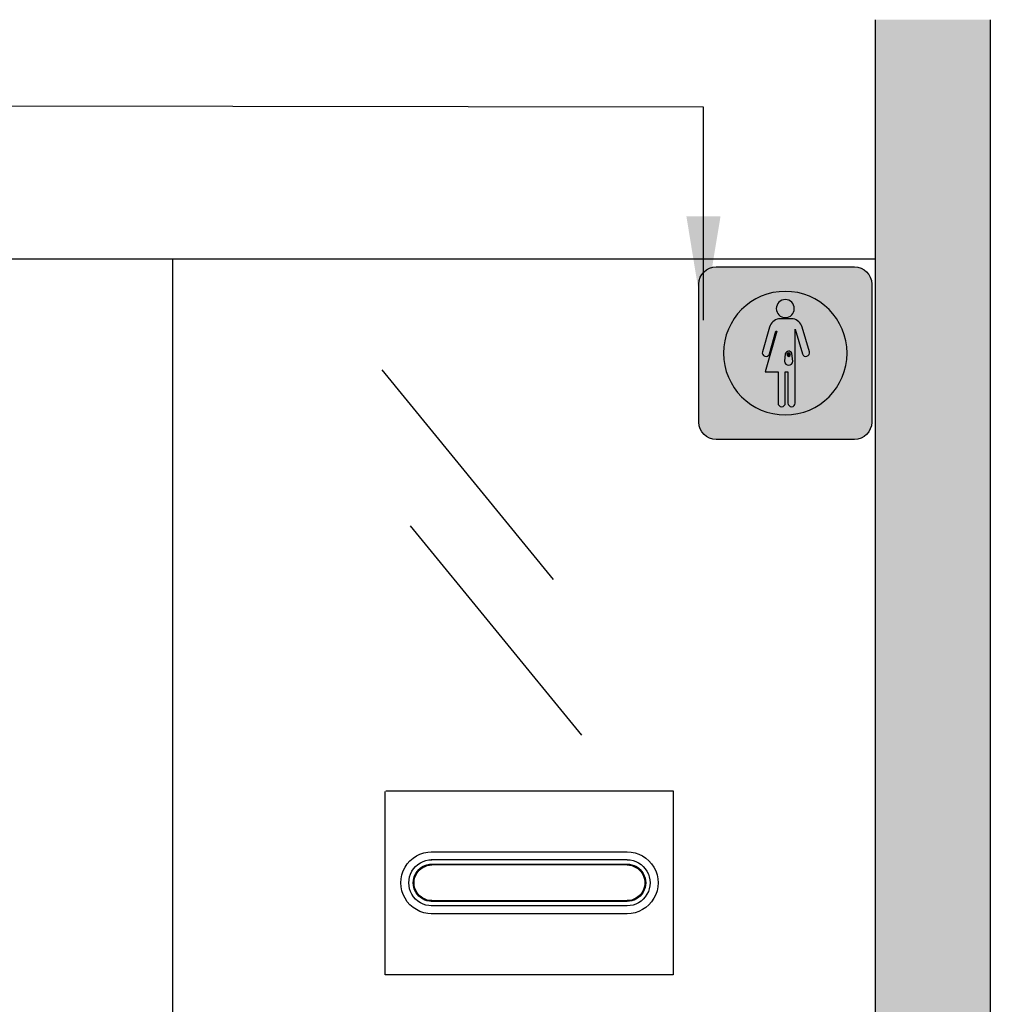
# Model space of a CAD drawing. Units: millimetres. Extents: x 2314.7 to 2332.2, y 1617.7 to 1626.4.
# Drawn here: x 2331 to 2331.8, y 1624.3 to 1625.2 of the extents above; entities that cross this region are included whole.
import ezdxf

# ---------------------------------------------------------------- set-up
doc = ezdxf.new("R2010")
doc.units = ezdxf.units.MM
doc.linetypes.add('LÍNEAS_OCULTAS2', pattern=[0.1875, 0.125, -0.0625])
doc.layers.add('Cotas', color=3, linetype='Continuous')
doc.styles.add('Directriz', font='verdana.ttf', dxfattribs={"height": 0.144})
doc.dimstyles.new('directriz', dxfattribs={"dimscale": 0.075, "dimtxt": 0.144, "dimasz": 2.2, "dimexe": 1.5, "dimexo": 3, "dimgap": 0.75, "dimtad": 0, "dimtih": 1, "dimtoh": 1, "dimzin": 0, "dimdsep": 46, "dimtxsty": 'Directriz', "dimblk": 'ARCHTICK', "dimcen": 2.5, "dimdle": 1.5, "dimclrd": 256, "dimclre": 256, "dimclrt": 4, "dimadec": 0, "dimazin": 0, "dimtfac": 1, "dimtmove": 0, "dimatfit": 3, "dimfxl": 0.44, "dimtolj": 1, "dimtzin": 0, "dimarcsym": 0})

# ---------------------------------------------------------------- blocks, each defined once
blk = doc.blocks.new('CARTEL ASEO OSTOMIZADO')
h = blk.add_hatch(color=164)
h.dxf.hatch_style = 1
h.paths.add_polyline_path([(0.07500000000000284, 0.06000000000000227, 0.4142135623730951), (0.06000000000001648, 0.07499999999998863), (-0.06000000000001648, 0.07499999999998863, 0.4142135623730951), (-0.07500000000000284, 0.06000000000000227), (-0.07500000000000284, -0.06000000000000227, 0.4142135623730949), (-0.06000000000000227, -0.07500000000001705), (0.06000000000000227, -0.07500000000001705, 0.4142135623730951), (0.07500000000000284, -0.06000000000000227)])
h.paths.add_polyline_path([(0.0536439263109969, 0, -1), (-0.0536439263109969, 0, -1)], flags=16)
h.paths.add_polyline_path([(0.007821701225651623, 0.03868142692519427, -1), (-0.007821701225651623, 0.03868142692519427, -1)], flags=0)
h.paths.add_polyline_path([(0.01370907374081298, 0.02261620997572322), (0.01991176421790897, 0.001157495606861403, -1), (0.01382870168220052, -0.0006008275346403025), (0.008173315235012524, 0.01896444383652351), (0.007401244653692629, 0.01896444383652351), (0.01754828946488374, -0.01614008654334498), (0.006332088919407397, -0.01614008654334498), (0.006332088919407397, -0.04333708369111378, -1), (0, -0.04333708369111378), (0, -0.01614008654334498), (-0.002274236901712356, -0.01614008654334498), (-0.002274236901712356, -0.04333708369111378, -1), (-0.008606325821119754, -0.04333708369111378), (-0.008606325821119754, 0.02080221743190691), (-0.01479292493013418, -0.0006008275346403025, -1), (-0.02087598746584263, 0.001157495606861403), (-0.01470050678850043, 0.02252207545086549, -0.2799155859591874), (-0.006804977863680506, 0.0298521132724261), (0.005840754615746846, 0.0298521132724261, -0.2773713438296653)], flags=0)
h.paths.add_polyline_path([(6.649815418313665e-06, -0.000705080302367378), (0.0005963632952727949, -0.007037056347002135, -1), (-0.006461404062633846, -0.007037056347002135), (-0.005752090409146149, -0.0002619201839308971, -0.7658973875892037)], flags=0)
h.paths.add_polyline_path([(-0.001359050391528172, -0.001260585434323502, -1), (-0.00450599037583288, -0.001260585434323502, -1)], flags=0)
h.paths.add_polyline_path([(0.005840754615746846, 0.0298521132724261), (-0.006804977863680506, 0.0298521132724261, 0.2799155859592261), (-0.01470050678850043, 0.02252207545086549), (-0.02087598746584263, 0.001157495606861403, 1), (-0.01479292493013418, -0.0006008275346403025), (-0.008606325821119754, 0.02080221743190691), (-0.008606325821119754, -0.04333708369111378, 1), (-0.002274236901712356, -0.04333708369111378), (-0.002274236901712356, -0.01614008654334498), (0, -0.01614008654334498), (0, -0.04333708369111378, 1), (0.006332088919407397, -0.04333708369111378), (0.006332088919407397, -0.01614008654334498), (0.01754828946488374, -0.01614008654334498), (0.007401244653692629, 0.01896444383652351), (0.008173315235012524, 0.01896444383652351), (0.01382870168220052, -0.0006008275346403025, 1), (0.01991176421790897, 0.001157495606861403), (0.01370907374081298, 0.02261620997572322, 0.2773713438296408)], flags=0)
h.paths.add_polyline_path([(0.007821701225651623, 0.03868142692519427, 1), (-0.007821701225651623, 0.03868142692519427, 1)], flags=0)
h.paths.add_polyline_path([(-0.00450599037583288, -0.001260585434323502, 1), (-0.001359050391528172, -0.001260585434323502, 1)], flags=0)
at = {"true_color": 0xffffff}
h = blk.add_hatch(color=7, dxfattribs=at)
h.dxf.hatch_style = 1
h.paths.add_polyline_path([(-0.0536439263109969, 0, 1), (0.0536439263109969, 0, 1)])
h.paths.add_polyline_path([(0.01370907374081298, 0.02261620997572322), (0.01991176421790897, 0.001157495606861403, -1), (0.01382870168220052, -0.0006008275346403025), (0.008173315235012524, 0.01896444383652351), (0.007401244653692629, 0.01896444383652351), (0.01754828946488374, -0.01614008654334498), (0.006332088919407397, -0.01614008654334498), (0.006332088919407397, -0.04333708369111378, -1), (0, -0.04333708369111378), (0, -0.01614008654334498), (-0.002274236901712356, -0.01614008654334498), (-0.002274236901712356, -0.04333708369111378, -1), (-0.008606325821119754, -0.04333708369111378), (-0.008606325821119754, 0.02080221743190691), (-0.01479292493013418, -0.0006008275346403025, -1), (-0.02087598746584263, 0.001157495606861403), (-0.01470050678850043, 0.02252207545086549, -0.2799155859591873), (-0.006804977863680506, 0.0298521132724261), (0.005840754615746846, 0.0298521132724261, -0.2773713438296469)], flags=16)
h.paths.add_polyline_path([(-0.007821701225651623, 0.03868142692519427, -1), (0.007821701225651623, 0.03868142692519427, -1)], flags=16)
h.paths.add_polyline_path([(6.649815418313665e-06, -0.000705080302367378), (0.0005963632952727949, -0.007037056347002135, -1), (-0.006461404062633846, -0.007037056347002135), (-0.005752090409146149, -0.0002619201839308971, -0.7658973875892039)], flags=0)
h.paths.add_polyline_path([(-0.001359050391528172, -0.001260585434323502, -1), (-0.00450599037583288, -0.001260585434323502, -1)], flags=0)
h.paths.add_polyline_path([(0.0005963632952727949, -0.007037056347002135), (6.649815418313665e-06, -0.000705080302367378, 0.7658973875892012), (-0.005752090409146149, -0.0002619201839308971), (-0.006461404062633846, -0.007037056347002135, 1)], flags=0)
h = blk.add_hatch(color=164)
h.dxf.hatch_style = 1
edge = h.paths.add_edge_path()
edge.add_arc((0, 0.03868142692519427), 0.007821701225655293, 0, 360)
edge = h.paths.add_edge_path()
edge.add_line((0.006332088919407397, -0.01614008654334498), (0.006332088919407397, -0.04333708369111378))
edge.add_arc((0.003166044459703699, -0.04333708369111378), 0.003166044459703699, -180, 0, ccw=False)
edge.add_line((0, -0.04333708369111378), (0, -0.01614008654334498))
edge.add_line((0, -0.01614008654334498), (-0.002274236901712356, -0.01614008654334498))
edge.add_line((-0.002274236901712356, -0.01614008654334498), (-0.002274236901712356, -0.04333708369111378))
edge.add_arc((-0.005440281361416055, -0.04333708369111378), 0.003166044459703699, -180, 0, ccw=False)
edge.add_line((-0.008606325821119754, -0.04333708369111378), (-0.008606325821119754, 0.02080221743190691))
edge.add_line((-0.008606325821119754, 0.02080221743190691), (-0.01479292493013418, -0.0006008275346403025))
edge.add_arc((-0.0178344561979884, 0.000278334036124761), 0.003166044459707574, 163.8779412305736, 343.8779412300795, ccw=False)
edge.add_line((-0.02087598746584263, 0.001157495606861403), (-0.01467329698874664, 0.02261620997572322))
edge.add_arc((-0.004719039981949891, 0.01968790942677856), 0.01037603858234499, 101.59743860632977, 163.6073982118026, ccw=False)
edge.add_line((-0.006804977863680506, 0.0298521132724261), (0.005840754615746846, 0.0298521132724261))
edge.add_arc((0.003754816734030442, 0.01968790942677856), 0.01037603858234228, 16.392601788219622, 78.40256139374708, ccw=False)
edge.add_line((0.01370907374081298, 0.02261620997572322), (0.01991176421790897, 0.001157495606861403))
edge.add_arc((0.01687023295005474, 0.000278334036124761), 0.003166044459699681, -163.8779412300796, 16.122058769426417, ccw=False)
edge.add_line((0.01382870168220052, -0.0006008275346403025), (0.008173315235012524, 0.01896444383652351))
edge.add_line((0.008173315235012524, 0.01896444383652351), (0.007401244653692629, 0.01896444383652351))
edge.add_line((0.007401244653692629, 0.01896444383652351), (0.01754828946488374, -0.01614008654334498))
edge.add_line((0.01754828946488374, -0.01614008654334498), (0.006332088919407397, -0.01614008654334498))
edge = h.paths.add_edge_path(flags=16)
edge.add_line((6.649815418313665e-06, -0.000705080302367378), (0.0005963632952727949, -0.007037056347002135))
edge.add_arc((-0.002932520383680526, -0.007037056347002135), 0.003528883678953321, -180, 0, ccw=False)
edge.add_line((-0.006461404062633846, -0.007037056347002135), (-0.005752090409146149, -0.0002619201839308971))
edge.add_arc((-0.002932520383680526, -0.001260585434323502), 0.002991205009832315, 10.702694465842512, 160.496332131123, ccw=False)
edge = h.paths.add_edge_path(flags=0)
edge.add_arc((-0.002932520383680526, -0.001260585434323502), 0.001573469992145338, 0, 360)
h = blk.add_hatch(color=7, dxfattribs=at)
h.dxf.hatch_style = 1
h.paths.add_polyline_path([(6.649815418313665e-06, -0.000705080302367378, 0.7658973875892034), (-0.005752090409146149, -0.0002619201839308971), (-0.006461404062633846, -0.007037056347002135, 1), (0.0005963632952727949, -0.007037056347002135)])
h.paths.add_polyline_path([(-0.00450599037583288, -0.001260585434323502, -1), (-0.001359050391528172, -0.001260585434323502, -1)], flags=16)
h = blk.add_hatch(color=164)
h.dxf.hatch_style = 1
h.paths.add_polyline_path([(-0.001359050391528172, -0.001260585434323502, 1), (-0.00450599037583288, -0.001260585434323502, 1)])
for p, q in [((0, 0.0298521132724261), (0, 0.0298521132724261)), ((0, 0.02962271274057571), (0, 0.02962271274057571))]:
    blk.add_line(p, q)
at = {"color": 164}
for points in [[(-0.06000000000001648, -0.07500000000001705), (0.06000000000001648, -0.07500000000001705, 0.414213562373095), (0.07500000000000284, -0.06000000000000227), (0.07500000000000284, 0.06000000000000227, 0.414213562373095), (0.06000000000001648, 0.07499999999998863), (-0.06000000000001648, 0.07499999999998863, 0.414213562373095), (-0.07500000000000284, 0.06000000000000227), (-0.07500000000000284, -0.06000000000000227, 0.414213562373095)], [(0.006332088919407397, -0.01614008654334498), (0.006332088919407397, -0.04333708369111378, -0.9999999999999999), (0, -0.04333708369111378), (0, -0.01614008654334498), (-0.002274236901712356, -0.01614008654334498), (-0.002274236901712356, -0.04333708369111378, -0.9999999999999999), (-0.008606325821119754, -0.04333708369111378), (-0.008606325821119754, 0.02080221743190691), (-0.01479292493013418, -0.0006008275346403025, -0.9999999999999999), (-0.02087598746584263, 0.001157495606861403), (-0.01467329698874664, 0.02261620997572322, -0.2773713438290162), (-0.006804977863680506, 0.0298521132724261), (0.005840754615746846, 0.0298521132724261, -0.2773713438296674), (0.01370907374081298, 0.02261620997572322), (0.01991176421790897, 0.001157495606861403, -0.9999999999999999), (0.01382870168220052, -0.0006008275346403025), (0.008173315235012524, 0.01896444383652351), (0.007401244653692629, 0.01896444383652351), (0.01754828946488374, -0.01614008654334498)]]:
    blk.add_lwpolyline(points, format="xyb", close=True, dxfattribs=at)
at = {"color": 7, "true_color": 0xffffff}
blk.add_lwpolyline([(6.649815418313665e-06, -0.000705080302367378), (0.0005963632952727949, -0.007037056347002135, -0.9999999999999999), (-0.006461404062633846, -0.007037056347002135), (-0.005752090409146149, -0.0002619201839308971, -0.7658973875892038), (6.649815418313665e-06, -0.000705080302367378)], format="xyb", dxfattribs=at)
blk.add_circle((0, 0), 0.0536439263109969, dxfattribs=at)
blk.add_circle((0, 0.03868142692519427), 0.007821701225655293)
at = {"color": 164}
blk.add_circle((-0.002932520383680526, -0.001260585434323502), 0.001573469992145338, dxfattribs=at)
blk = doc.blocks.new('_ArchTick')
at = {"color": 0, "linetype": 'ByBlock', "const_width": 0.15}
blk.add_lwpolyline([(-0.5, -0.5), (0.5, 0.5)], dxfattribs=at)

msp = doc.modelspace()

# ---------------------------------------------------------------- hatches: boundary and pattern name
h = msp.add_hatch(color=253)
h.dxf.hatch_style = 1
h.paths.add_polyline_path([(2331.812075715699, 1625.20064607357), (2331.712075715699, 1625.20064607357), (2331.712075715699, 1623.092935790548), (2331.812075715699, 1623.092935790548)])

# ---------------------------------------------------------------- linework, layer by layer
at = {"lineweight": 25}
for p, q in [((2331.712075715699, 1625.20064607357), (2331.712075715699, 1623.092935790548)), ((2331.812075715699, 1625.20064607357), (2331.812075715699, 1623.092935790548))]:
    msp.add_line(p, q, dxfattribs=at)
at = {"color": 4}
for p, q in [((2330.291865601329, 1624.992935790548), (2331.712075715699, 1624.992935790548)), ((2331.102250284478, 1623.289935790548), (2331.102250284478, 1624.992935790548)), ((2331.432827895892, 1624.7145847058), (2331.284063014434, 1624.896535346445)), ((2331.45724691012, 1624.579231418487), (2331.308482028662, 1624.761182059132))]:
    msp.add_line(p, q, dxfattribs=at)
at = {"color": 4, "extrusion": (-3.374459510989179e-32, 1.83697019872103e-16, -1)}
for p, q in [((2331.286695336395, 1624.371209930471), (2331.286695359355, 1624.530544059805)), ((2331.287195336467, 1624.531044036916), (2331.536529465729, 1624.531044036916)), ((2331.536529465729, 1624.531044036916), (2331.536529488761, 1624.371209930471)), ((2331.496612481313, 1624.471126718846), (2331.326612343843, 1624.471126718846)), ((2331.326612412578, 1624.478055187277), (2331.496612412578, 1624.478055187277)), ((2331.496612526143, 1624.466607866704), (2331.326612299013, 1624.466607866704)), ((2331.326612306145, 1624.467326713496), (2331.496612519011, 1624.467326713496)), ((2331.326612299013, 1624.435646100684), (2331.496612526143, 1624.435646100684)), ((2331.496612519011, 1624.434927253891), (2331.326612306145, 1624.434927253891)), ((2331.496612481313, 1624.431127248541), (2331.326612343843, 1624.431127248541)), ((2331.496612412578, 1624.424198780111), (2331.326612412578, 1624.424198780111)), ((2331.536529488761, 1624.371209930471), (2331.286695336395, 1624.371209930471))]:
    msp.add_line(p, q, dxfattribs=at)
at = {"color": 4, "extrusion": (1.633588145114612e-28, 1.83697019872103e-16, -1)}
for radius in [0.02692820358376761, 0.01999973515345058, 0.01619972980337611, 0.01548088301084997]:
    msp.add_arc((-2331.327112122473, 1624.451126983694), radius, 269.9994315895645, 90.00056841053971, dxfattribs=at)
at = {"color": 4, "extrusion": (-3.374459510989179e-32, 1.83697019872103e-16, -1)}
for radius in [0.02692820358376761, 0.01999973515345058, 0.01619972980337611, 0.01548088301084997]:
    msp.add_arc((-2331.496612679723, 1624.451126983694), radius, 89.99943158951241, 270.0005684104876, dxfattribs=at)

# ---------------------------------------------------------------- block references
at = {"xscale": -1}
msp.add_blockref('CARTEL ASEO OSTOMIZADO', (2331.63406753136, 1624.911084912509), dxfattribs=at)

# ---------------------------------------------------------------- leaders
at = {"layer": 'Cotas', "linetype": 'LÍNEAS_OCULTAS2', "ltscale": 8}
msp.add_leader([(2331.562887647368, 1624.939766739238), (2331.56306902564, 1625.12467221927), (2329.611296599106, 1625.127523681241)], dimstyle='directriz', override={"dimasz": 1.2}, dxfattribs=at)

doc.saveas('drawing.dxf')
